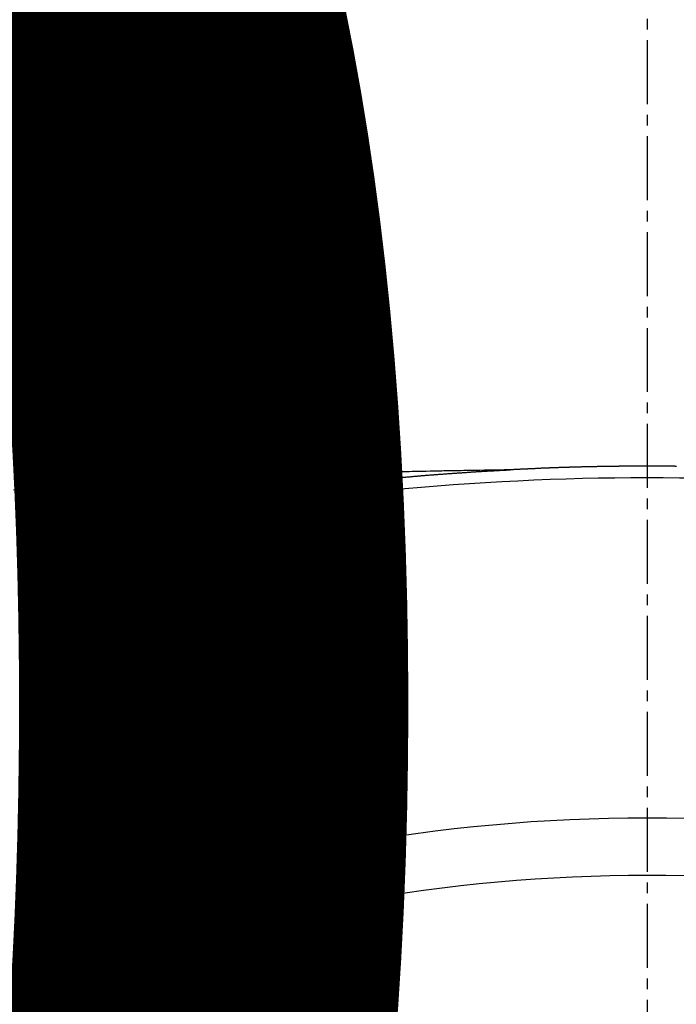
# Model space of a CAD drawing. Units: millimetres. Extents: x -109 to 26472, y -120 to 8847.
# Drawn here: x 15965 to 15973, y 6669 to 6681 of the extents above; entities that cross this region are included whole.
import ezdxf

# ---------------------------------------------------------------- set-up
doc = ezdxf.new("R2010")
doc.units = ezdxf.units.MM
doc.linetypes.add('CENTER2', pattern=[1.125, 0.75, -0.125, 0.125, -0.125])
doc.layers.get('DEFPOINTS').update_dxf_attribs({"color": 146})
doc.layers.add('150-機器', color=8, linetype='Continuous')
doc.layers.add('160-文字', color=254, linetype='Continuous')
doc.styles.add('KH001', font='txt')
doc.dimstyles.new('KH1xx015', dxfattribs={"dimscale": 10, "dimtxt": 3.8, "dimasz": 0.8, "dimexe": 0.3, "dimexo": 1.2, "dimgap": 0.5, "dimtad": 3, "dimdec": 1, "dimdsep": 46, "dimlunit": 6, "dimtxsty": 'KH001', "dimblk": 'DOT', "dimcen": 1, "dimdle": 1, "dimclrd": 256, "dimclre": 256, "dimclrt": 256, "dimadec": 0, "dimazin": 0, "dimtfac": 1, "dimtdec": 1, "dimtix": 1, "dimtmove": 2, "dimatfit": 3, "dimldrblk": 'CLOSEDBLANK', "dimfxl": 1, "dimtolj": 1, "dimtzin": 0, "dimlwd": -1, "dimlwe": -1, "dimarcsym": 0})
doc.dimstyles.new('KH1xx030', dxfattribs={"dimscale": 30, "dimtxt": 2, "dimasz": 0.6, "dimexe": 0.3, "dimexo": 1.2, "dimgap": 0.5, "dimtad": 3, "dimdec": 1, "dimdsep": 46, "dimlunit": 6, "dimtxsty": 'KH001', "dimblk": 'DOT', "dimcen": 1, "dimdle": 1, "dimclrd": 256, "dimclre": 256, "dimclrt": 256, "dimadec": 0, "dimazin": 0, "dimtfac": 1, "dimtdec": 1, "dimtix": 1, "dimtmove": 2, "dimatfit": 3, "dimldrblk": 'CLOSEDBLANK', "dimfxl": 1, "dimtolj": 1, "dimtzin": 0, "dimlwd": -1, "dimlwe": -1, "dimarcsym": 0})

# ---------------------------------------------------------------- blocks, each defined once
blk = doc.blocks.new('F402_H')
at = {"layer": '150-機器', "color": 161, "linetype": 'CENTER2'}
blk.add_line((0, 136.026), (0, -355.416), dxfattribs=at)
at = {"layer": '150-機器', "color": 13, "linetype": 'Continuous'}
for points in [[(-0.344, -266.096), (-0.338, -266.096), (-0.331, -266.096), (-0.325, -266.095), (-0.319, -266.095), (-0.312, -266.095), (-0.305, -266.095), (-0.298, -266.095), (-0.292, -266.095), (-0.285, -266.095), (-0.278, -266.095), (-0.272, -266.095), (-0.265, -266.095), (-0.258, -266.095), (-0.251, -266.095), (-0.245, -266.095), (-0.238, -266.095), (-0.231, -266.095), (-0.225, -266.095), (-0.218, -266.095), (-0.211, -266.094), (-0.204, -266.094), (-0.198, -266.094), (-0.191, -266.094), (-0.184, -266.094), (-0.178, -266.094), (-0.171, -266.094), (-0.164, -266.094), (-0.157, -266.094), (-0.151, -266.094), (-0.144, -266.094), (-0.137, -266.094), (-0.13, -266.094), (-0.124, -266.094), (-0.117, -266.094), (-0.11, -266.094), (-0.104, -266.094), (-0.097, -266.094), (-0.09, -266.094), (-0.083, -266.094), (-0.077, -266.094), (-0.07, -266.094), (-0.063, -266.094), (-0.057, -266.094), (-0.05, -266.094), (-0.043, -266.094), (-0.036, -266.094), (-0.03, -266.094), (-0.023, -266.094), (-0.016, -266.094), (-0.01, -266.094), (-0.003, -266.094), (0.004, -266.094), (0.011, -266.094), (0.017, -266.094), (0.024, -266.094), (0.031, -266.094), (0.037, -266.094), (0.044, -266.094), (0.05, -266.094), (0.057, -266.094), (0.063, -266.094), (0.07, -266.094), (0.077, -266.094), (0.083, -266.094), (0.09, -266.094), (0.097, -266.094), (0.104, -266.094), (0.11, -266.094), (0.117, -266.094), (0.124, -266.094), (0.13, -266.094), (0.137, -266.094), (0.144, -266.094), (0.151, -266.094), (0.157, -266.094), (0.164, -266.094), (0.171, -266.094), (0.177, -266.094), (0.184, -266.094), (0.191, -266.094), (0.198, -266.094), (0.204, -266.094), (0.211, -266.094), (0.218, -266.095), (0.224, -266.095), (0.231, -266.095), (0.238, -266.095), (0.245, -266.095), (0.251, -266.095), (0.258, -266.095), (0.265, -266.095), (0.271, -266.095), (0.278, -266.095), (0.285, -266.095), (0.292, -266.095), (0.298, -266.095), (0.305, -266.095), (0.312, -266.095), (0.318, -266.095), (0.325, -266.095), (0.332, -266.096), (0.339, -266.096), (0.345, -266.096), (0.352, -266.096), (0.359, -266.096), (0.365, -266.096), (0.372, -266.096), (0.379, -266.096), (0.386, -266.096), (0.392, -266.096), (0.399, -266.096), (0.406, -266.096), (0.412, -266.097), (0.419, -266.097), (0.426, -266.097), (0.432, -266.097), (0.438, -266.097), (0.445, -266.097), (0.452, -266.097), (0.458, -266.097), (0.465, -266.097), (0.472, -266.097), (0.479, -266.098), (0.485, -266.098), (0.492, -266.098), (0.499, -266.098), (0.505, -266.098), (0.512, -266.098), (0.519, -266.098), (0.526, -266.098), (0.532, -266.098), (0.539, -266.099), (0.546, -266.099), (0.552, -266.099), (0.559, -266.099), (0.566, -266.099), (0.573, -266.099), (0.579, -266.099), (0.586, -266.099), (0.593, -266.1), (0.599, -266.1), (0.606, -266.1), (0.613, -266.1), (0.619, -266.1), (0.626, -266.1), (0.633, -266.1), (0.64, -266.101), (0.646, -266.101), (0.653, -266.101), (0.66, -266.101), (0.666, -266.101), (0.673, -266.101), (0.68, -266.101), (0.687, -266.102), (0.693, -266.102), (0.7, -266.102), (0.707, -266.102), (0.713, -266.102), (0.72, -266.102), (0.727, -266.102), (0.734, -266.103), (0.74, -266.103), (0.747, -266.103), (0.754, -266.103), (0.76, -266.103), (0.767, -266.103), (0.774, -266.104), (0.781, -266.104), (0.787, -266.104), (0.794, -266.104), (0.801, -266.104), (0.806, -266.105), (0.813, -266.105), (0.82, -266.105), (0.826, -266.105), (0.833, -266.105), (0.84, -266.105), (0.847, -266.106), (0.853, -266.106), (0.86, -266.106), (0.867, -266.106), (0.873, -266.106), (0.88, -266.107), (0.887, -266.107), (0.894, -266.107), (0.9, -266.107), (0.907, -266.107), (0.914, -266.108), (0.92, -266.108), (0.927, -266.108), (0.934, -266.108), (0.941, -266.108), (0.947, -266.109), (0.954, -266.109), (0.961, -266.109), (0.967, -266.109), (0.974, -266.109), (0.981, -266.11), (0.987, -266.11), (0.994, -266.11), (1.001, -266.11), (1.008, -266.11), (1.014, -266.111), (1.021, -266.111), (1.028, -266.111), (1.034, -266.111), (1.041, -266.112), (1.048, -266.112), (1.054, -266.112), (1.061, -266.112), (1.068, -266.113), (1.075, -266.113), (1.081, -266.113), (1.088, -266.113), (1.095, -266.114), (1.101, -266.114), (1.108, -266.114), (1.115, -266.114), (1.122, -266.115), (1.128, -266.115), (1.135, -266.115), (1.142, -266.115), (1.148, -266.116), (1.155, -266.116), (1.162, -266.116), (1.168, -266.116), (1.175, -266.117), (1.181, -266.117), (1.188, -266.117), (1.194, -266.117), (1.201, -266.118), (1.208, -266.118), (1.214, -266.118), (1.221, -266.118), (1.228, -266.119), (1.234, -266.119), (1.241, -266.119), (1.248, -266.12), (1.254, -266.12), (1.261, -266.12), (1.268, -266.12), (1.275, -266.121), (1.281, -266.121), (1.288, -266.121), (1.295, -266.122), (1.301, -266.122), (1.308, -266.122), (1.315, -266.123), (1.321, -266.123), (1.328, -266.123), (1.335, -266.123), (1.342, -266.124), (1.348, -266.124), (1.355, -266.124), (1.362, -266.125), (1.368, -266.125), (1.375, -266.125), (1.382, -266.126), (1.388, -266.126), (1.395, -266.126), (1.402, -266.127), (1.408, -266.127), (1.415, -266.127), (1.422, -266.128), (1.429, -266.128), (1.435, -266.128), (1.442, -266.128), (1.449, -266.129), (1.455, -266.129), (1.462, -266.129), (1.469, -266.13), (1.475, -266.13), (1.482, -266.13), (1.489, -266.131), (1.495, -266.131), (1.502, -266.131), (1.509, -266.132), (1.516, -266.132), (1.522, -266.132), (1.529, -266.133), (1.536, -266.133), (1.542, -266.133), (1.549, -266.134), (1.556, -266.134), (1.561, -266.134), (1.568, -266.135), (1.575, -266.135), (1.581, -266.135), (1.588, -266.136), (1.595, -266.136), (1.602, -266.136)], [(1.595, -266.136), (1.673, -266.137), (1.75, -266.139), (1.828, -266.14), (1.905, -266.142), (1.958, -266.143), (2.011, -266.144), (2.064, -266.145), (2.117, -266.146), (2.147, -266.146), (2.178, -266.147), (2.208, -266.147), (2.238, -266.148), (2.269, -266.148), (2.299, -266.149), (2.329, -266.149), (2.359, -266.15), (2.382, -266.15), (2.404, -266.151), (2.427, -266.151), (2.45, -266.152), (2.495, -266.153), (2.541, -266.154), (2.587, -266.155), (2.632, -266.156), (2.655, -266.156), (2.678, -266.157), (2.7, -266.157), (2.723, -266.158), (2.753, -266.158), (2.783, -266.159), (2.814, -266.16), (2.844, -266.161), (2.874, -266.162), (2.905, -266.163), (2.935, -266.164), (2.966, -266.165), (3.034, -266.167), (3.102, -266.168), (3.17, -266.17), (3.238, -266.172), (3.291, -266.173), (3.343, -266.175), (3.396, -266.177), (3.449, -266.179), (3.488, -266.18), (3.527, -266.181), (3.566, -266.182), (3.605, -266.183), (3.694, -266.186), (3.784, -266.189), (3.873, -266.192), (3.963, -266.196), (4.061, -266.199), (4.159, -266.203), (4.258, -266.207), (4.356, -266.211), (4.446, -266.214), (4.537, -266.218), (4.627, -266.222), (4.718, -266.226), (4.831, -266.23), (4.944, -266.235), (5.057, -266.24), (5.171, -266.246), (5.246, -266.249), (5.321, -266.253), (5.397, -266.257), (5.472, -266.261), (5.555, -266.265), (5.637, -266.269), (5.72, -266.273), (5.803, -266.277), (5.886, -266.282), (5.969, -266.286), (6.051, -266.291), (6.134, -266.295), (6.224, -266.301), (6.314, -266.306), (6.404, -266.311), (6.494, -266.316), (6.562, -266.32), (6.629, -266.324), (6.697, -266.328), (6.764, -266.332), (6.847, -266.337), (6.929, -266.343), (7.012, -266.348), (7.095, -266.353), (7.177, -266.359), (7.259, -266.364), (7.341, -266.37), (7.424, -266.375)], [(6.135, -266.693), (6.125, -266.691), (6.116, -266.689), (6.107, -266.687), (6.098, -266.685), (6.089, -266.684), (6.079, -266.682), (6.07, -266.68), (6.061, -266.678), (6.052, -266.676), (6.043, -266.674), (6.033, -266.673), (6.024, -266.671), (6.015, -266.669), (6.006, -266.667), (5.997, -266.665), (5.987, -266.664), (5.979, -266.662), (5.97, -266.66), (5.961, -266.658), (5.951, -266.656), (5.942, -266.655), (5.933, -266.653), (5.924, -266.651), (5.915, -266.65), (5.905, -266.649), (5.896, -266.647), (5.887, -266.645), (5.878, -266.643), (5.868, -266.641), (5.859, -266.64), (5.85, -266.638), (5.841, -266.636), (5.832, -266.634), (5.822, -266.633), (5.813, -266.631), (5.804, -266.629), (5.795, -266.627), (5.785, -266.626), (5.776, -266.624), (5.767, -266.622), (5.758, -266.621), (5.748, -266.619), (5.739, -266.617), (5.73, -266.615), (5.721, -266.614), (5.711, -266.612), (5.702, -266.61), (5.693, -266.609), (5.683, -266.607), (5.674, -266.605), (5.665, -266.603), (5.656, -266.602), (5.646, -266.6), (5.637, -266.598), (5.628, -266.597), (5.619, -266.595), (5.609, -266.593), (5.601, -266.592), (5.592, -266.59), (5.582, -266.588), (5.573, -266.587), (5.564, -266.585), (5.555, -266.583), (5.545, -266.582), (5.536, -266.58), (5.527, -266.578), (5.517, -266.577), (5.508, -266.575), (5.499, -266.573), (5.49, -266.572), (5.48, -266.57), (5.471, -266.568), (5.462, -266.567), (5.452, -266.565), (5.443, -266.564), (5.434, -266.562), (5.424, -266.56), (5.415, -266.559), (5.406, -266.557), (5.397, -266.555), (5.387, -266.554), (5.378, -266.552), (5.369, -266.551), (5.359, -266.549), (5.35, -266.547), (5.341, -266.546), (5.331, -266.544), (5.322, -266.543), (5.313, -266.541), (5.303, -266.539), (5.294, -266.538), (5.285, -266.536), (5.275, -266.535), (5.266, -266.533), (5.257, -266.532), (5.247, -266.53), (5.238, -266.528), (5.229, -266.527), (5.22, -266.525), (5.211, -266.524), (5.202, -266.522), (5.192, -266.521), (5.183, -266.519), (5.174, -266.517), (5.164, -266.516), (5.155, -266.514), (5.146, -266.513), (5.136, -266.511), (5.127, -266.51), (5.118, -266.508), (5.108, -266.507), (5.099, -266.505), (5.089, -266.504), (5.08, -266.502), (5.071, -266.501), (5.061, -266.499), (5.052, -266.498), (5.043, -266.496), (5.033, -266.495), (5.024, -266.493), (5.015, -266.492), (5.005, -266.49), (4.996, -266.489), (4.986, -266.487), (4.977, -266.486), (4.968, -266.484), (4.958, -266.483), (4.949, -266.481), (4.94, -266.48), (4.93, -266.478), (4.921, -266.477), (4.911, -266.475), (4.902, -266.474), (4.893, -266.472), (4.883, -266.471), (4.874, -266.469), (4.864, -266.468), (4.855, -266.466), (4.847, -266.465), (4.837, -266.464), (4.828, -266.462), (4.818, -266.461), (4.809, -266.459), (4.8, -266.458), (4.79, -266.456), (4.781, -266.455), (4.771, -266.453), (4.762, -266.452), (4.753, -266.451), (4.743, -266.449), (4.734, -266.448), (4.724, -266.446), (4.715, -266.445), (4.706, -266.444), (4.696, -266.442), (4.687, -266.441), (4.677, -266.439), (4.668, -266.438), (4.659, -266.437), (4.649, -266.435), (4.64, -266.434), (4.63, -266.432), (4.621, -266.431), (4.611, -266.43), (4.602, -266.428), (4.593, -266.427), (4.583, -266.425), (4.574, -266.424), (4.564, -266.423), (4.555, -266.421), (4.545, -266.42), (4.536, -266.419), (4.527, -266.417), (4.517, -266.416), (4.508, -266.415), (4.498, -266.413), (4.489, -266.412), (4.479, -266.411), (4.471, -266.409), (4.461, -266.408), (4.452, -266.407), (4.443, -266.405), (4.433, -266.404), (4.424, -266.403), (4.414, -266.401), (4.405, -266.4), (4.395, -266.399), (4.386, -266.397), (4.376, -266.396), (4.367, -266.395), (4.357, -266.393), (4.348, -266.392), (4.339, -266.391), (4.329, -266.389), (4.32, -266.388), (4.31, -266.387), (4.301, -266.386), (4.291, -266.384), (4.282, -266.383), (4.272, -266.382), (4.263, -266.38), (4.253, -266.379), (4.244, -266.378), (4.234, -266.377), (4.225, -266.375), (4.215, -266.374), (4.206, -266.373), (4.197, -266.372), (4.187, -266.37), (4.178, -266.369), (4.168, -266.368), (4.159, -266.367), (4.149, -266.365), (4.14, -266.364), (4.13, -266.363), (4.121, -266.362), (4.111, -266.36), (4.102, -266.359), (4.093, -266.358), (4.084, -266.357), (4.074, -266.355), (4.065, -266.354), (4.055, -266.353), (4.046, -266.352), (4.036, -266.351), (4.027, -266.349), (4.017, -266.348), (4.008, -266.347), (3.998, -266.346), (3.989, -266.345), (3.979, -266.343), (3.97, -266.342), (3.96, -266.341), (3.951, -266.34), (3.941, -266.339), (3.932, -266.337), (3.922, -266.336), (3.913, -266.335), (3.903, -266.334), (3.894, -266.333), (3.884, -266.332), (3.875, -266.33), (3.865, -266.329), (3.856, -266.328), (3.846, -266.327), (3.837, -266.326), (3.827, -266.325), (3.817, -266.323), (3.808, -266.322), (3.798, -266.321), (3.789, -266.32), (3.779, -266.319), (3.77, -266.318), (3.76, -266.317), (3.751, -266.316), (3.741, -266.314), (3.732, -266.313), (3.722, -266.312), (3.714, -266.311), (3.704, -266.31), (3.695, -266.309), (3.685, -266.308), (3.676, -266.307), (3.666, -266.306), (3.656, -266.304), (3.647, -266.303), (3.637, -266.302), (3.628, -266.301), (3.618, -266.3), (3.609, -266.299), (3.599, -266.298), (3.59, -266.297), (3.58, -266.296), (3.571, -266.295), (3.561, -266.294), (3.551, -266.293), (3.542, -266.291), (3.532, -266.29), (3.523, -266.289), (3.513, -266.288), (3.504, -266.287), (3.494, -266.286), (3.485, -266.285), (3.475, -266.284), (3.465, -266.283), (3.456, -266.282), (3.446, -266.281), (3.437, -266.28), (3.427, -266.279), (3.418, -266.278), (3.408, -266.277), (3.399, -266.276), (3.389, -266.275), (3.379, -266.274), (3.37, -266.273), (3.36, -266.273), (3.351, -266.272), (3.342, -266.271), (3.333, -266.27), (3.323, -266.269), (3.313, -266.268), (3.304, -266.267), (3.294, -266.266), (3.285, -266.265), (3.275, -266.264), (3.266, -266.263), (3.256, -266.262), (3.246, -266.261), (3.237, -266.26), (3.227, -266.259), (3.218, -266.258), (3.208, -266.257), (3.199, -266.256), (3.189, -266.255), (3.179, -266.254), (3.17, -266.253), (3.16, -266.252), (3.151, -266.251), (3.141, -266.25), (3.131, -266.249), (3.122, -266.248), (3.112, -266.248), (3.103, -266.247), (3.093, -266.246), (3.083, -266.245), (3.074, -266.244), (3.064, -266.243), (3.055, -266.242), (3.045, -266.241), (3.035, -266.24), (3.026, -266.239), (3.016, -266.238), (3.007, -266.237), (2.997, -266.237), (2.987, -266.236), (2.978, -266.235), (2.968, -266.234), (2.96, -266.233), (2.95, -266.232), (2.94, -266.231), (2.931, -266.23), (2.921, -266.229), (2.912, -266.229), (2.902, -266.228), (2.892, -266.227), (2.883, -266.226), (2.873, -266.225), (2.864, -266.224), (2.854, -266.223), (2.844, -266.223), (2.835, -266.222), (2.825, -266.221), (2.815, -266.22), (2.806, -266.219), (2.796, -266.218), (2.787, -266.217), (2.777, -266.217), (2.767, -266.216), (2.758, -266.215), (2.748, -266.214), (2.739, -266.213), (2.729, -266.212), (2.719, -266.212), (2.71, -266.211), (2.7, -266.21), (2.69, -266.209), (2.681, -266.208), (2.671, -266.208), (2.662, -266.207), (2.652, -266.206), (2.642, -266.205), (2.633, -266.204), (2.623, -266.204), (2.613, -266.203), (2.604, -266.202), (2.594, -266.201), (2.585, -266.201), (2.576, -266.2), (2.566, -266.199), (2.557, -266.198), (2.547, -266.197), (2.537, -266.197), (2.528, -266.196), (2.518, -266.195), (2.508, -266.194), (2.499, -266.194), (2.489, -266.193), (2.479, -266.192), (2.47, -266.191), (2.46, -266.191), (2.451, -266.19), (2.441, -266.189), (2.431, -266.188), (2.422, -266.188), (2.412, -266.187), (2.402, -266.186), (2.393, -266.186), (2.383, -266.185), (2.373, -266.184), (2.364, -266.183), (2.354, -266.183), (2.344, -266.182), (2.335, -266.181), (2.325, -266.181), (2.315, -266.18), (2.306, -266.179), (2.296, -266.178), (2.287, -266.178), (2.277, -266.177), (2.267, -266.176), (2.258, -266.176), (2.248, -266.175), (2.238, -266.174), (2.229, -266.174), (2.219, -266.173), (2.21, -266.172), (2.201, -266.172), (2.191, -266.171), (2.181, -266.17), (2.172, -266.17), (2.162, -266.169), (2.152, -266.168), (2.143, -266.168), (2.133, -266.167), (2.123, -266.166), (2.114, -266.166), (2.104, -266.165), (2.094, -266.165), (2.085, -266.164), (2.075, -266.163), (2.065, -266.163), (2.056, -266.162), (2.046, -266.161), (2.036, -266.161), (2.027, -266.16), (2.017, -266.16), (2.007, -266.159), (1.998, -266.158), (1.988, -266.158), (1.978, -266.157), (1.969, -266.157), (1.959, -266.156), (1.949, -266.156), (1.94, -266.155), (1.93, -266.154), (1.92, -266.154), (1.911, -266.153), (1.901, -266.153), (1.891, -266.152), (1.881, -266.152), (1.872, -266.151), (1.862, -266.15), (1.852, -266.15), (1.843, -266.149), (1.834, -266.149), (1.824, -266.148), (1.815, -266.148), (1.805, -266.147), (1.795, -266.147), (1.786, -266.146), (1.776, -266.146), (1.766, -266.145), (1.757, -266.145), (1.747, -266.144), (1.737, -266.143), (1.728, -266.143), (1.718, -266.142), (1.708, -266.142), (1.698, -266.141), (1.689, -266.141), (1.679, -266.14), (1.669, -266.14), (1.66, -266.139), (1.65, -266.139), (1.64, -266.138), (1.631, -266.138), (1.621, -266.137), (1.611, -266.137), (1.602, -266.136)], [(6.73, -267.557), (6.731, -267.555), (6.732, -267.553), (6.733, -267.551), (6.735, -267.549), (6.735, -267.546), (6.736, -267.544), (6.737, -267.542), (6.738, -267.54), (6.74, -267.538), (6.741, -267.536), (6.742, -267.534), (6.743, -267.531), (6.744, -267.529), (6.745, -267.527), (6.747, -267.525), (6.748, -267.523), (6.749, -267.521), (6.75, -267.518), (6.751, -267.516), (6.752, -267.514), (6.753, -267.512), (6.754, -267.51), (6.755, -267.508), (6.756, -267.505), (6.758, -267.503), (6.759, -267.501), (6.76, -267.499), (6.761, -267.497), (6.762, -267.494), (6.763, -267.492), (6.764, -267.49), (6.765, -267.488), (6.765, -267.486), (6.766, -267.484), (6.767, -267.481), (6.768, -267.479), (6.769, -267.477), (6.77, -267.475), (6.771, -267.472), (6.772, -267.47), (6.772, -267.468), (6.773, -267.466), (6.774, -267.464), (6.775, -267.461), (6.776, -267.459), (6.776, -267.457), (6.777, -267.455), (6.778, -267.453), (6.779, -267.45), (6.779, -267.448), (6.78, -267.446), (6.781, -267.444), (6.782, -267.441), (6.782, -267.439), (6.783, -267.437), (6.784, -267.435), (6.784, -267.432), (6.785, -267.43), (6.785, -267.428), (6.786, -267.426), (6.787, -267.423), (6.787, -267.421), (6.788, -267.419), (6.788, -267.417), (6.789, -267.414), (6.79, -267.412), (6.79, -267.41), (6.791, -267.408), (6.791, -267.405), (6.792, -267.403), (6.792, -267.402), (6.793, -267.4), (6.793, -267.397), (6.794, -267.395), (6.794, -267.393), (6.794, -267.391), (6.795, -267.388), (6.795, -267.386), (6.796, -267.384), (6.796, -267.382), (6.797, -267.379), (6.797, -267.377), (6.797, -267.375), (6.798, -267.373), (6.798, -267.37), (6.798, -267.368), (6.799, -267.366), (6.799, -267.364), (6.799, -267.361), (6.8, -267.359), (6.8, -267.357), (6.8, -267.355), (6.8, -267.352), (6.801, -267.35), (6.801, -267.348), (6.801, -267.346), (6.801, -267.343), (6.802, -267.341), (6.802, -267.339), (6.802, -267.337), (6.802, -267.334), (6.802, -267.332), (6.802, -267.33), (6.803, -267.328), (6.803, -267.325), (6.803, -267.323), (6.803, -267.321), (6.803, -267.319), (6.803, -267.316), (6.803, -267.314), (6.803, -267.312), (6.803, -267.309), (6.803, -267.307), (6.803, -267.305), (6.803, -267.303), (6.803, -267.3), (6.803, -267.298), (6.803, -267.296), (6.803, -267.294), (6.803, -267.291), (6.803, -267.289), (6.803, -267.287), (6.803, -267.285), (6.803, -267.282), (6.803, -267.28), (6.803, -267.278), (6.803, -267.276), (6.802, -267.273), (6.802, -267.271), (6.802, -267.269), (6.802, -267.267), (6.802, -267.264), (6.802, -267.262), (6.801, -267.26), (6.801, -267.258), (6.801, -267.255), (6.801, -267.253), (6.801, -267.251), (6.8, -267.249), (6.8, -267.246), (6.8, -267.244), (6.8, -267.242), (6.799, -267.24), (6.799, -267.237), (6.799, -267.235), (6.798, -267.233), (6.798, -267.231), (6.798, -267.228), (6.797, -267.226), (6.797, -267.224), (6.796, -267.222), (6.796, -267.219), (6.796, -267.217), (6.795, -267.215), (6.795, -267.213), (6.794, -267.211), (6.794, -267.208), (6.793, -267.206), (6.793, -267.204), (6.793, -267.202), (6.792, -267.199), (6.792, -267.197), (6.791, -267.195), (6.791, -267.193), (6.79, -267.191), (6.789, -267.188), (6.789, -267.186), (6.788, -267.184), (6.788, -267.182), (6.787, -267.179), (6.787, -267.177), (6.786, -267.175), (6.785, -267.173), (6.785, -267.171), (6.784, -267.168), (6.783, -267.166), (6.783, -267.164), (6.782, -267.162), (6.781, -267.16), (6.781, -267.157), (6.78, -267.155), (6.779, -267.153), (6.778, -267.151), (6.778, -267.149), (6.777, -267.147), (6.776, -267.144), (6.775, -267.142), (6.775, -267.14), (6.774, -267.138), (6.773, -267.136), (6.772, -267.133), (6.771, -267.131), (6.77, -267.129), (6.77, -267.127), (6.769, -267.125), (6.768, -267.123), (6.767, -267.12), (6.766, -267.118), (6.765, -267.116), (6.764, -267.114), (6.763, -267.112), (6.762, -267.11), (6.761, -267.108), (6.76, -267.105), (6.759, -267.103), (6.758, -267.101), (6.757, -267.099), (6.756, -267.097), (6.755, -267.095), (6.754, -267.093), (6.753, -267.091), (6.752, -267.088), (6.751, -267.086), (6.75, -267.084), (6.749, -267.082), (6.748, -267.08), (6.747, -267.078), (6.745, -267.076), (6.744, -267.074), (6.743, -267.072), (6.742, -267.07), (6.741, -267.067), (6.74, -267.065), (6.738, -267.063), (6.737, -267.061), (6.736, -267.059), (6.735, -267.057), (6.734, -267.055), (6.733, -267.053), (6.732, -267.051), (6.731, -267.049), (6.729, -267.047), (6.728, -267.045), (6.727, -267.043), (6.725, -267.041), (6.724, -267.039), (6.723, -267.037), (6.721, -267.034), (6.72, -267.032), (6.718, -267.03), (6.717, -267.028), (6.716, -267.026), (6.714, -267.025), (6.713, -267.023), (6.711, -267.021), (6.71, -267.019), (6.708, -267.017), (6.707, -267.015), (6.705, -267.013), (6.704, -267.011), (6.702, -267.009), (6.701, -267.007), (6.699, -267.005), (6.698, -267.003), (6.696, -267.002), (6.695, -267), (6.693, -266.998), (6.692, -266.996), (6.69, -266.994), (6.688, -266.992), (6.687, -266.99), (6.685, -266.988), (6.683, -266.986), (6.682, -266.984), (6.68, -266.982), (6.678, -266.98), (6.677, -266.978), (6.675, -266.976), (6.673, -266.974), (6.672, -266.972), (6.67, -266.971), (6.668, -266.969), (6.666, -266.967), (6.665, -266.965), (6.663, -266.963), (6.661, -266.961), (6.659, -266.959), (6.658, -266.957), (6.656, -266.956), (6.654, -266.954), (6.652, -266.952), (6.65, -266.95), (6.648, -266.948), (6.647, -266.946), (6.645, -266.944), (6.643, -266.943), (6.641, -266.941), (6.639, -266.939), (6.637, -266.937), (6.635, -266.935), (6.633, -266.933), (6.631, -266.932), (6.629, -266.93), (6.627, -266.928), (6.625, -266.926), (6.623, -266.924), (6.621, -266.923), (6.619, -266.921), (6.617, -266.919), (6.615, -266.917), (6.613, -266.916), (6.611, -266.914), (6.609, -266.912), (6.607, -266.91), (6.605, -266.909), (6.603, -266.907), (6.601, -266.905), (6.599, -266.903), (6.597, -266.902), (6.595, -266.9), (6.593, -266.898), (6.591, -266.897), (6.588, -266.895), (6.586, -266.893), (6.584, -266.891), (6.582, -266.89), (6.58, -266.888), (6.578, -266.886), (6.575, -266.885), (6.573, -266.883), (6.571, -266.881), (6.569, -266.88), (6.567, -266.878), (6.564, -266.876), (6.562, -266.875), (6.56, -266.873), (6.558, -266.871), (6.555, -266.87), (6.553, -266.868), (6.551, -266.867), (6.549, -266.865), (6.546, -266.863), (6.544, -266.862), (6.542, -266.86), (6.539, -266.859), (6.537, -266.857), (6.535, -266.855), (6.532, -266.854), (6.53, -266.852), (6.528, -266.851), (6.525, -266.849), (6.523, -266.848), (6.521, -266.846), (6.518, -266.844), (6.516, -266.843), (6.513, -266.841), (6.511, -266.84), (6.509, -266.838), (6.506, -266.837), (6.504, -266.835), (6.501, -266.834), (6.499, -266.832), (6.496, -266.831), (6.494, -266.829), (6.491, -266.828), (6.489, -266.826), (6.486, -266.825), (6.484, -266.823), (6.481, -266.822), (6.479, -266.821), (6.476, -266.819), (6.474, -266.818), (6.471, -266.816), (6.469, -266.815), (6.466, -266.813), (6.464, -266.812), (6.461, -266.81), (6.458, -266.809), (6.456, -266.808), (6.453, -266.806), (6.451, -266.805), (6.448, -266.803), (6.446, -266.802), (6.443, -266.801), (6.44, -266.799), (6.438, -266.798), (6.435, -266.797), (6.432, -266.795), (6.43, -266.794), (6.427, -266.793), (6.424, -266.791), (6.422, -266.79), (6.419, -266.789), (6.416, -266.787), (6.414, -266.786), (6.411, -266.785), (6.408, -266.783), (6.406, -266.782), (6.403, -266.781), (6.4, -266.78), (6.397, -266.778), (6.395, -266.777), (6.392, -266.776), (6.389, -266.774), (6.386, -266.773), (6.384, -266.772), (6.381, -266.771), (6.378, -266.77), (6.375, -266.768), (6.372, -266.767), (6.37, -266.766), (6.367, -266.765), (6.364, -266.763), (6.361, -266.762), (6.358, -266.761), (6.357, -266.76), (6.354, -266.759), (6.351, -266.758), (6.348, -266.756), (6.345, -266.755), (6.342, -266.754), (6.339, -266.753), (6.337, -266.752), (6.334, -266.751), (6.331, -266.75), (6.328, -266.748), (6.325, -266.747), (6.322, -266.746), (6.319, -266.745), (6.316, -266.744), (6.313, -266.743), (6.31, -266.742), (6.308, -266.741), (6.305, -266.74), (6.302, -266.739), (6.299, -266.738), (6.296, -266.737), (6.293, -266.736), (6.29, -266.735), (6.287, -266.734), (6.284, -266.733), (6.281, -266.731), (6.278, -266.73), (6.275, -266.729), (6.272, -266.729), (6.269, -266.728), (6.266, -266.727), (6.263, -266.726), (6.26, -266.725), (6.257, -266.724), (6.254, -266.723), (6.251, -266.722), (6.248, -266.721), (6.245, -266.72), (6.242, -266.719), (6.238, -266.718), (6.235, -266.717), (6.232, -266.716), (6.229, -266.716), (6.226, -266.715), (6.223, -266.714), (6.22, -266.713), (6.217, -266.712), (6.214, -266.711), (6.211, -266.711), (6.207, -266.71), (6.204, -266.709), (6.201, -266.708), (6.198, -266.707), (6.195, -266.707), (6.192, -266.706), (6.189, -266.705), (6.185, -266.704), (6.182, -266.704), (6.179, -266.703), (6.176, -266.702), (6.173, -266.701), (6.17, -266.701), (6.166, -266.7), (6.163, -266.699), (6.16, -266.698), (6.157, -266.698), (6.154, -266.697), (6.15, -266.696), (6.147, -266.695), (6.144, -266.695), (6.141, -266.694), (6.138, -266.693), (6.135, -266.693)], [(6.021, -266.811), (6.041, -266.817), (6.062, -266.822), (6.083, -266.827), (6.103, -266.833), (6.116, -266.837), (6.129, -266.841), (6.141, -266.845), (6.154, -266.85), (6.172, -266.857), (6.189, -266.866), (6.206, -266.874), (6.224, -266.883), (6.235, -266.888), (6.247, -266.894), (6.257, -266.9), (6.266, -266.908), (6.273, -266.919), (6.278, -266.933), (6.281, -266.948), (6.282, -266.963), (6.278, -266.992), (6.27, -267.02), (6.259, -267.047), (6.246, -267.073)], [(4.218, -270.316), (4.234, -270.291), (4.251, -270.266), (4.267, -270.241), (4.283, -270.216), (4.299, -270.191), (4.315, -270.166), (4.331, -270.141), (4.347, -270.116), (4.363, -270.091), (4.379, -270.066), (4.395, -270.041), (4.411, -270.016), (4.427, -269.991), (4.443, -269.966), (4.459, -269.941), (4.474, -269.916), (4.49, -269.891), (4.506, -269.865), (4.522, -269.84), (4.538, -269.815), (4.554, -269.79), (4.57, -269.765), (4.586, -269.739), (4.602, -269.714), (4.618, -269.689), (4.634, -269.665), (4.65, -269.639), (4.666, -269.614), (4.682, -269.589), (4.698, -269.563), (4.714, -269.538), (4.73, -269.513), (4.746, -269.488), (4.762, -269.462), (4.778, -269.437), (4.794, -269.412), (4.81, -269.386), (4.826, -269.361), (4.842, -269.335), (4.858, -269.31), (4.874, -269.286), (4.89, -269.26), (4.906, -269.235), (4.922, -269.209), (4.938, -269.184), (4.954, -269.159), (4.97, -269.133), (4.986, -269.108), (5.002, -269.082), (5.018, -269.057), (5.034, -269.031), (5.05, -269.006), (5.066, -268.98), (5.082, -268.955), (5.098, -268.929), (5.114, -268.905), (5.13, -268.879), (5.146, -268.854), (5.162, -268.828), (5.178, -268.802), (5.194, -268.777), (5.21, -268.751), (5.226, -268.726), (5.241, -268.7), (5.257, -268.674), (5.273, -268.649), (5.289, -268.623), (5.305, -268.598), (5.321, -268.572), (5.337, -268.546), (5.353, -268.522), (5.369, -268.496), (5.385, -268.47), (5.401, -268.445), (5.417, -268.419), (5.433, -268.393), (5.449, -268.367), (5.465, -268.342), (5.481, -268.316), (5.497, -268.29), (5.513, -268.264), (5.529, -268.239), (5.545, -268.213), (5.561, -268.187), (5.577, -268.161), (5.593, -268.136), (5.608, -268.111), (5.624, -268.085), (5.64, -268.059), (5.656, -268.033), (5.672, -268.007), (5.688, -267.981), (5.704, -267.956), (5.72, -267.93), (5.736, -267.904), (5.752, -267.878), (5.768, -267.852), (5.784, -267.826), (5.8, -267.8), (5.816, -267.775), (5.832, -267.749), (5.848, -267.723), (5.864, -267.697), (5.88, -267.672), (5.896, -267.646), (5.912, -267.62), (5.928, -267.594), (5.944, -267.568), (5.96, -267.542), (5.976, -267.516), (5.991, -267.49), (6.007, -267.464), (6.023, -267.437), (6.039, -267.411), (6.055, -267.386), (6.071, -267.36), (6.087, -267.334), (6.103, -267.308), (6.119, -267.282), (6.135, -267.256), (6.151, -267.23), (6.166, -267.204), (6.182, -267.178), (6.198, -267.151), (6.214, -267.125), (6.23, -267.099), (6.246, -267.073)], [(4.695, -270.81), (4.711, -270.786), (4.727, -270.761), (4.743, -270.736), (4.759, -270.711), (4.776, -270.686), (4.792, -270.661), (4.808, -270.635), (4.824, -270.61), (4.84, -270.585), (4.855, -270.56), (4.871, -270.535), (4.887, -270.509), (4.903, -270.484), (4.919, -270.459), (4.935, -270.434), (4.951, -270.41), (4.968, -270.384), (4.984, -270.359), (5, -270.334), (5.016, -270.308), (5.032, -270.283), (5.048, -270.258), (5.064, -270.232), (5.08, -270.207), (5.096, -270.182), (5.112, -270.156), (5.128, -270.131), (5.144, -270.106), (5.16, -270.08), (5.177, -270.055), (5.193, -270.031), (5.209, -270.005), (5.225, -269.98), (5.24, -269.954), (5.256, -269.929), (5.272, -269.904), (5.288, -269.878), (5.304, -269.853), (5.32, -269.827), (5.336, -269.802), (5.352, -269.776), (5.368, -269.751), (5.385, -269.725), (5.401, -269.7), (5.417, -269.674), (5.433, -269.65), (5.449, -269.624), (5.465, -269.599), (5.481, -269.573), (5.497, -269.548), (5.513, -269.522), (5.529, -269.496), (5.545, -269.471), (5.561, -269.445), (5.577, -269.42), (5.593, -269.394), (5.608, -269.368), (5.625, -269.343), (5.641, -269.317), (5.657, -269.291), (5.673, -269.267), (5.689, -269.241), (5.705, -269.215), (5.721, -269.19), (5.737, -269.164), (5.753, -269.138), (5.769, -269.113), (5.785, -269.087), (5.801, -269.061), (5.817, -269.035), (5.833, -269.01), (5.849, -268.984), (5.865, -268.958), (5.881, -268.932), (5.898, -268.908), (5.914, -268.882), (5.93, -268.856), (5.946, -268.83), (5.962, -268.804), (5.978, -268.778), (5.993, -268.753), (6.009, -268.727), (6.025, -268.701), (6.041, -268.675), (6.057, -268.649), (6.073, -268.623), (6.089, -268.597), (6.105, -268.571), (6.121, -268.546), (6.137, -268.521), (6.153, -268.495), (6.169, -268.469), (6.185, -268.443), (6.202, -268.417), (6.218, -268.391), (6.234, -268.365), (6.25, -268.339), (6.266, -268.313), (6.282, -268.287), (6.298, -268.261), (6.314, -268.235), (6.33, -268.209), (6.346, -268.183), (6.361, -268.157), (6.377, -268.132), (6.393, -268.106), (6.409, -268.08), (6.425, -268.053), (6.441, -268.027), (6.457, -268.001), (6.473, -267.975), (6.489, -267.949), (6.505, -267.923), (6.521, -267.897), (6.537, -267.871), (6.553, -267.844), (6.569, -267.818), (6.586, -267.792), (6.602, -267.767), (6.618, -267.741), (6.634, -267.715), (6.65, -267.688), (6.666, -267.662), (6.682, -267.636), (6.698, -267.61), (6.714, -267.583), (6.73, -267.557)], [(3.605, -270.541), (3.609, -270.541), (3.613, -270.542), (3.616, -270.543), (3.62, -270.543), (3.624, -270.544), (3.628, -270.544), (3.631, -270.545), (3.635, -270.546), (3.639, -270.546), (3.642, -270.546), (3.646, -270.547), (3.65, -270.547), (3.654, -270.548), (3.658, -270.548), (3.661, -270.549), (3.665, -270.549), (3.669, -270.549), (3.673, -270.55), (3.677, -270.55), (3.68, -270.55), (3.684, -270.55), (3.688, -270.551), (3.692, -270.551), (3.696, -270.551), (3.7, -270.551), (3.704, -270.551), (3.707, -270.551), (3.711, -270.552), (3.715, -270.552), (3.719, -270.552), (3.722, -270.552), (3.726, -270.552), (3.73, -270.552), (3.733, -270.552), (3.737, -270.552), (3.741, -270.552), (3.745, -270.552), (3.749, -270.552), (3.753, -270.551), (3.757, -270.551), (3.761, -270.551), (3.764, -270.551), (3.768, -270.551), (3.772, -270.551), (3.776, -270.55), (3.78, -270.55), (3.784, -270.55), (3.788, -270.549), (3.791, -270.549), (3.795, -270.549), (3.799, -270.548), (3.803, -270.548), (3.807, -270.548), (3.811, -270.547), (3.815, -270.547), (3.818, -270.546), (3.822, -270.546), (3.826, -270.545), (3.83, -270.545), (3.834, -270.544), (3.838, -270.544), (3.841, -270.543), (3.845, -270.542), (3.849, -270.542), (3.853, -270.541), (3.857, -270.54), (3.86, -270.54), (3.864, -270.539), (3.868, -270.538), (3.872, -270.537), (3.875, -270.537), (3.879, -270.536), (3.883, -270.535), (3.887, -270.534), (3.89, -270.533), (3.894, -270.532), (3.898, -270.532), (3.902, -270.531), (3.905, -270.53), (3.909, -270.529), (3.913, -270.528), (3.916, -270.527), (3.92, -270.526), (3.924, -270.525), (3.927, -270.524), (3.931, -270.523), (3.934, -270.521), (3.938, -270.52), (3.942, -270.519), (3.945, -270.518), (3.949, -270.517), (3.952, -270.516), (3.956, -270.514), (3.96, -270.513), (3.963, -270.512), (3.967, -270.51), (3.97, -270.509), (3.974, -270.508), (3.977, -270.506), (3.981, -270.505), (3.984, -270.504), (3.988, -270.502), (3.991, -270.501), (3.994, -270.499), (3.998, -270.498), (4.001, -270.496), (4.005, -270.495), (4.008, -270.493), (4.011, -270.492), (4.015, -270.49), (4.018, -270.489), (4.022, -270.487), (4.025, -270.485), (4.028, -270.484), (4.031, -270.482), (4.035, -270.48), (4.038, -270.479), (4.041, -270.477), (4.044, -270.475), (4.048, -270.473), (4.051, -270.472), (4.054, -270.47), (4.057, -270.468), (4.06, -270.466), (4.063, -270.464), (4.066, -270.462), (4.069, -270.461), (4.073, -270.459), (4.076, -270.457), (4.079, -270.455), (4.082, -270.453), (4.085, -270.451), (4.088, -270.449), (4.091, -270.447), (4.093, -270.445), (4.096, -270.443), (4.098, -270.441), (4.101, -270.439), (4.104, -270.437), (4.107, -270.435), (4.11, -270.433), (4.112, -270.431), (4.115, -270.429), (4.118, -270.427), (4.121, -270.424), (4.123, -270.422), (4.126, -270.42), (4.129, -270.418), (4.131, -270.417), (4.134, -270.415), (4.136, -270.412), (4.139, -270.41), (4.142, -270.408), (4.144, -270.406), (4.147, -270.403), (4.149, -270.401), (4.152, -270.399), (4.154, -270.397), (4.156, -270.394), (4.159, -270.392), (4.161, -270.39), (4.163, -270.387), (4.166, -270.385), (4.168, -270.383), (4.17, -270.38), (4.172, -270.378), (4.175, -270.376), (4.177, -270.373), (4.179, -270.371), (4.181, -270.368), (4.183, -270.366), (4.185, -270.364), (4.187, -270.361), (4.189, -270.359), (4.191, -270.356), (4.193, -270.354), (4.195, -270.351), (4.197, -270.349), (4.199, -270.347), (4.2, -270.344), (4.202, -270.342), (4.204, -270.339), (4.206, -270.337), (4.207, -270.334), (4.209, -270.332), (4.211, -270.329), (4.212, -270.327), (4.214, -270.324), (4.215, -270.321), (4.217, -270.319), (4.218, -270.316)], [(3.464, -271.199), (3.467, -271.2), (3.471, -271.201), (3.474, -271.201), (3.478, -271.202), (3.481, -271.202), (3.485, -271.203), (3.488, -271.203), (3.491, -271.204), (3.495, -271.204), (3.498, -271.205), (3.502, -271.206), (3.505, -271.206), (3.509, -271.207), (3.512, -271.207), (3.516, -271.208), (3.519, -271.208), (3.523, -271.209), (3.526, -271.209), (3.53, -271.21), (3.533, -271.21), (3.537, -271.211), (3.54, -271.211), (3.544, -271.212), (3.547, -271.212), (3.551, -271.213), (3.554, -271.213), (3.558, -271.213), (3.561, -271.214), (3.565, -271.214), (3.568, -271.215), (3.572, -271.215), (3.575, -271.215), (3.579, -271.216), (3.582, -271.216), (3.586, -271.216), (3.589, -271.217), (3.593, -271.217), (3.597, -271.217), (3.6, -271.218), (3.604, -271.218), (3.607, -271.218), (3.611, -271.219), (3.614, -271.219), (3.618, -271.219), (3.621, -271.219), (3.625, -271.22), (3.629, -271.22), (3.632, -271.22), (3.636, -271.22), (3.639, -271.22), (3.643, -271.221), (3.646, -271.221), (3.65, -271.221), (3.654, -271.221), (3.657, -271.221), (3.661, -271.222), (3.664, -271.222), (3.668, -271.222), (3.672, -271.222), (3.675, -271.222), (3.679, -271.222), (3.682, -271.222), (3.686, -271.223), (3.69, -271.223), (3.693, -271.223), (3.697, -271.223), (3.7, -271.223), (3.704, -271.223), (3.707, -271.223), (3.711, -271.223), (3.715, -271.223), (3.718, -271.223), (3.721, -271.223), (3.724, -271.223), (3.728, -271.223), (3.732, -271.223), (3.735, -271.223), (3.739, -271.223), (3.743, -271.223), (3.746, -271.223), (3.75, -271.223), (3.753, -271.223), (3.757, -271.223), (3.761, -271.223), (3.764, -271.223), (3.768, -271.223), (3.771, -271.223), (3.775, -271.223), (3.779, -271.223), (3.782, -271.223), (3.786, -271.222), (3.789, -271.222), (3.793, -271.222), (3.797, -271.222), (3.8, -271.222), (3.804, -271.222), (3.807, -271.222), (3.811, -271.222), (3.815, -271.221), (3.818, -271.221), (3.822, -271.221), (3.825, -271.221), (3.829, -271.221), (3.833, -271.22), (3.836, -271.22), (3.84, -271.22), (3.843, -271.22), (3.847, -271.219), (3.851, -271.219), (3.854, -271.219), (3.858, -271.219), (3.861, -271.218), (3.865, -271.218), (3.868, -271.218), (3.872, -271.218), (3.876, -271.217), (3.879, -271.217), (3.883, -271.217), (3.886, -271.216), (3.89, -271.216), (3.894, -271.216), (3.897, -271.215), (3.901, -271.215), (3.904, -271.214), (3.908, -271.214), (3.911, -271.214), (3.915, -271.213), (3.919, -271.213), (3.922, -271.212), (3.926, -271.212), (3.929, -271.212), (3.933, -271.211), (3.936, -271.211), (3.94, -271.21), (3.943, -271.21), (3.947, -271.209), (3.951, -271.209), (3.954, -271.208), (3.958, -271.208), (3.961, -271.207), (3.965, -271.207), (3.968, -271.206), (3.972, -271.206), (3.975, -271.205), (3.979, -271.205), (3.982, -271.204), (3.986, -271.204), (3.989, -271.203), (3.993, -271.203), (3.996, -271.202), (4, -271.201), (4.003, -271.201), (4.007, -271.2), (4.01, -271.2), (4.014, -271.199), (4.017, -271.198), (4.021, -271.198), (4.024, -271.197), (4.028, -271.197), (4.031, -271.196), (4.035, -271.195), (4.038, -271.195), (4.042, -271.194), (4.045, -271.193), (4.049, -271.192), (4.052, -271.192), (4.056, -271.191), (4.059, -271.19), (4.063, -271.19), (4.066, -271.189), (4.07, -271.188), (4.073, -271.187), (4.076, -271.187), (4.08, -271.186), (4.083, -271.185), (4.087, -271.184), (4.09, -271.184), (4.094, -271.183), (4.097, -271.182), (4.099, -271.181), (4.103, -271.18), (4.106, -271.179), (4.11, -271.179), (4.113, -271.178), (4.116, -271.177), (4.12, -271.176), (4.123, -271.175), (4.126, -271.174), (4.13, -271.173), (4.133, -271.173), (4.137, -271.172), (4.14, -271.172), (4.143, -271.171), (4.147, -271.17), (4.15, -271.169), (4.153, -271.168), (4.157, -271.167), (4.16, -271.166), (4.163, -271.165), (4.167, -271.164), (4.17, -271.163), (4.173, -271.162), (4.176, -271.161), (4.18, -271.16), (4.183, -271.159), (4.186, -271.158), (4.19, -271.157), (4.193, -271.156), (4.196, -271.155), (4.199, -271.154), (4.203, -271.153), (4.206, -271.152), (4.209, -271.151), (4.212, -271.15), (4.216, -271.149), (4.219, -271.148), (4.222, -271.147), (4.225, -271.145), (4.228, -271.144), (4.232, -271.143), (4.235, -271.142), (4.238, -271.141), (4.241, -271.14), (4.244, -271.139), (4.247, -271.137), (4.251, -271.136), (4.254, -271.135), (4.257, -271.134), (4.26, -271.133), (4.263, -271.131), (4.266, -271.13), (4.269, -271.129), (4.272, -271.128), (4.276, -271.127), (4.279, -271.125), (4.282, -271.124), (4.285, -271.123), (4.288, -271.122), (4.291, -271.12), (4.294, -271.119), (4.297, -271.118), (4.3, -271.117), (4.303, -271.115), (4.306, -271.114), (4.309, -271.113), (4.312, -271.111), (4.315, -271.11), (4.318, -271.109), (4.321, -271.107), (4.324, -271.106), (4.327, -271.105), (4.33, -271.103), (4.333, -271.102), (4.336, -271.101), (4.339, -271.099), (4.342, -271.098), (4.345, -271.096), (4.348, -271.095), (4.351, -271.094), (4.354, -271.092), (4.357, -271.091), (4.36, -271.089), (4.362, -271.088), (4.365, -271.087), (4.368, -271.085), (4.371, -271.084), (4.374, -271.082), (4.377, -271.081), (4.38, -271.079), (4.382, -271.078), (4.385, -271.076), (4.388, -271.075), (4.391, -271.073), (4.394, -271.072), (4.397, -271.07), (4.399, -271.069), (4.402, -271.067), (4.405, -271.066), (4.408, -271.064), (4.41, -271.063), (4.413, -271.061), (4.416, -271.06), (4.419, -271.058), (4.421, -271.057), (4.424, -271.055), (4.427, -271.054), (4.43, -271.052), (4.432, -271.05), (4.435, -271.049), (4.438, -271.047), (4.44, -271.046), (4.443, -271.044), (4.446, -271.042), (4.448, -271.041), (4.451, -271.039), (4.453, -271.038), (4.456, -271.036), (4.459, -271.034), (4.461, -271.033), (4.464, -271.031), (4.466, -271.029), (4.469, -271.028), (4.472, -271.026), (4.474, -271.024), (4.476, -271.023), (4.478, -271.021), (4.481, -271.019), (4.483, -271.018), (4.486, -271.016), (4.488, -271.014), (4.491, -271.013), (4.493, -271.011), (4.496, -271.009), (4.498, -271.007), (4.501, -271.006), (4.503, -271.004), (4.506, -271.002), (4.508, -271), (4.51, -270.999), (4.513, -270.997), (4.515, -270.995), (4.518, -270.993), (4.52, -270.992), (4.522, -270.99), (4.525, -270.988), (4.527, -270.986), (4.529, -270.985), (4.532, -270.983), (4.534, -270.981), (4.536, -270.979), (4.539, -270.977), (4.541, -270.976), (4.543, -270.974), (4.546, -270.972), (4.548, -270.97), (4.55, -270.968), (4.552, -270.966), (4.555, -270.965), (4.557, -270.963), (4.559, -270.961), (4.561, -270.959), (4.563, -270.957), (4.566, -270.955), (4.568, -270.953), (4.57, -270.952), (4.572, -270.95), (4.574, -270.948), (4.576, -270.946), (4.579, -270.944), (4.581, -270.942), (4.583, -270.94), (4.585, -270.938), (4.587, -270.936), (4.589, -270.935), (4.591, -270.933), (4.593, -270.931), (4.595, -270.929), (4.597, -270.927), (4.599, -270.925), (4.601, -270.923), (4.603, -270.921), (4.605, -270.919), (4.607, -270.917), (4.609, -270.915), (4.611, -270.913), (4.613, -270.911), (4.615, -270.909), (4.617, -270.907), (4.619, -270.905), (4.621, -270.903), (4.623, -270.901), (4.625, -270.899), (4.627, -270.897), (4.629, -270.896), (4.63, -270.894), (4.632, -270.892), (4.634, -270.889), (4.636, -270.887), (4.638, -270.885), (4.64, -270.883), (4.641, -270.881), (4.643, -270.879), (4.645, -270.877), (4.647, -270.875), (4.648, -270.873), (4.65, -270.871), (4.652, -270.869), (4.654, -270.867), (4.655, -270.865), (4.657, -270.863), (4.659, -270.861), (4.66, -270.859), (4.662, -270.857), (4.663, -270.855), (4.665, -270.853), (4.667, -270.851), (4.668, -270.848), (4.67, -270.846), (4.671, -270.844), (4.673, -270.842), (4.674, -270.84), (4.676, -270.838), (4.677, -270.836), (4.679, -270.834), (4.68, -270.832), (4.682, -270.83), (4.683, -270.827), (4.685, -270.825), (4.686, -270.823), (4.688, -270.821), (4.689, -270.819), (4.691, -270.817), (4.692, -270.815), (4.694, -270.813), (4.695, -270.81)]]:
    blk.add_lwpolyline(points, dxfattribs=at)
for centre, radius, start, end in [((0, -297.518), 31.291, 78.8896, 101.1104), ((0, -290.362), 20.146, 79.6922, 100.3078), ((0, -290.362), 19.474, 79.6922, 100.3078)]:
    blk.add_arc(centre, radius, start, end, dxfattribs=at)
blk = doc.blocks.new('_Dot')
at = {"color": 0, "linetype": 'ByBlock', "lineweight": -2}
blk.add_line((-0.5, 0), (-1, 0), dxfattribs=at)
at = {"color": 0, "linetype": 'ByBlock', "const_width": 0.5}
blk.add_lwpolyline([(-0.25, 0, 1), (0.25, 0, 1)], format="xyb", close=True, dxfattribs=at)
blk = doc.blocks.new('*D405')
at = {"layer": 'DEFPOINTS', "transparency": 16777216}
for p, q in [((15382.288, 6383.569), (15382.288, 6649.331)), ((16432.288, 6383.569), (16432.288, 6649.331)), ((16424.288, 6646.331), (15390.288, 6646.331))]:
    blk.add_line(p, q, dxfattribs=at)
at = {"layer": 'DEFPOINTS', "color": 0, "transparency": 16777216}
for p in [(15382.288, 6646.331), (15382.288, 6371.569), (16432.288, 6371.569)]:
    blk.add_point(p, dxfattribs=at)
at = {"layer": 'DEFPOINTS', "transparency": 16777216, "xscale": 8, "yscale": 8, "zscale": 8, "rotation": 180}
blk.add_blockref('_Dot', (15382.288, 6646.331), dxfattribs=at)
at = {"layer": 'DEFPOINTS', "transparency": 16777216, "xscale": 8, "yscale": 8, "zscale": 8}
blk.add_blockref('_Dot', (16432.288, 6646.331), dxfattribs=at)
at = {"layer": 'DEFPOINTS', "transparency": 16777216, "insert": (15907.288, 6672.742), "char_height": 38, "attachment_point": 5, "style": 'KH001'}
blk.add_mtext('\\A1;1,050', dxfattribs=at)
blk = doc.blocks.new('_ClosedBlank')
at = {"color": 0, "linetype": 'ByBlock', "lineweight": -2}
for p, q in [((-1, 0.16667), (0, 0)), ((-1, 0.16667), (-1, -0.16667)), ((0, 0), (-1, -0.16667))]:
    blk.add_line(p, q, dxfattribs=at)

msp = doc.modelspace()

# ---------------------------------------------------------------- linework, layer by layer
at = {"layer": '150-機器', "color": 13}
for radius in [90.5, 80.5]:
    msp.add_circle((15972.288, 6736.569), radius, dxfattribs=at)

# ---------------------------------------------------------------- block references
at = {"layer": '150-機器', "xscale": -1}
msp.add_blockref('F402_H', (15972.295, 6941.762), dxfattribs=at)

# ---------------------------------------------------------------- dimensions: what is measured, and where the dimension line sits
at = {"layer": 'DEFPOINTS'}
dim = msp.add_linear_dim(base=(15382.288, 6646.331), p1=(16432.288, 6371.569), p2=(15382.288, 6371.569), angle=180, dimstyle='KH1xx015', dxfattribs=at)
dim.commit()
dim.dimension.update_dxf_attribs({"geometry": '*D405', "text_midpoint": (15907.288, 6672.742)})

# ---------------------------------------------------------------- leaders
at = {"layer": '160-文字'}
msp.add_leader([(16089.302, 6941.569), (15257.948, 6394.377)], dimstyle='KH1xx030', override={"dimgap": 0.5, "dimtad": 1}, dxfattribs=at)
at = {"layer": '160-文字', "annotation_type": 0, "has_hookline": 1, "hookline_direction": 1, "text_width": 1266.091}
msp.add_leader([(16210.501, 6920.356), (15762.452, 5317.525), (15744.452, 5317.525)], dimstyle='KH1xx030', override={"dimgap": 0.5, "dimtad": 1}, dxfattribs=at)

doc.saveas('drawing.dxf')
